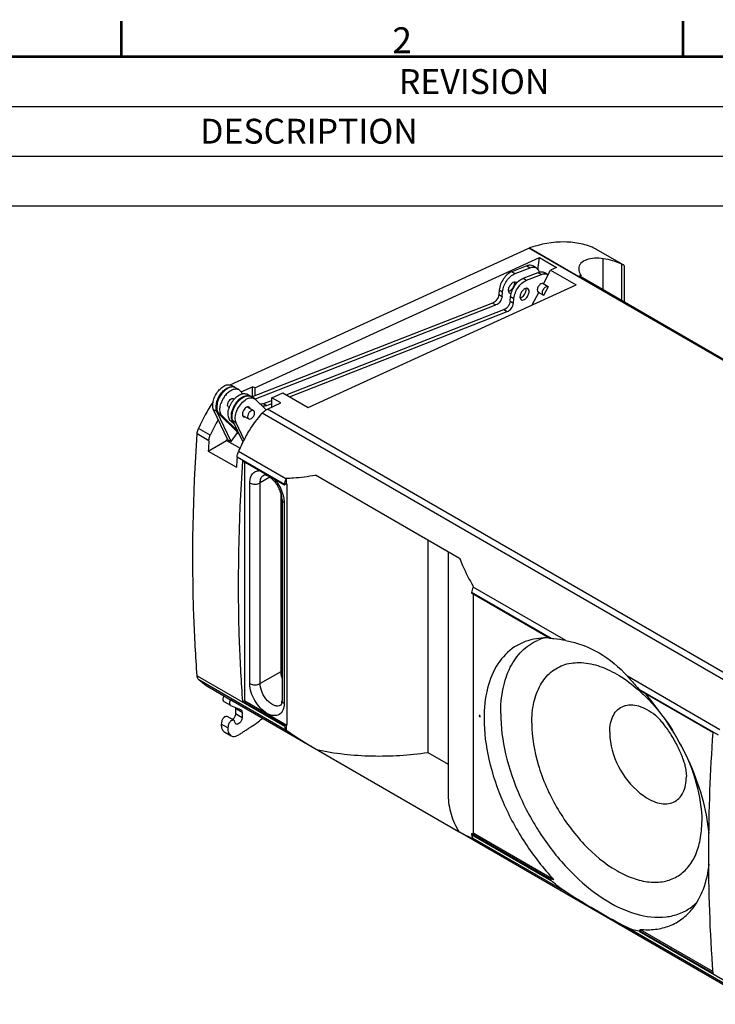
# Model space of a CAD drawing. Units: millimetres. Extents: x 40 to 2984, y 43 to 1920.
# Drawn here: x 2171 to 2620, y 1285 to 1920 of the extents above; entities that cross this region are included whole.
import ezdxf

# ---------------------------------------------------------------- set-up
doc = ezdxf.new("R2010")
doc.units = ezdxf.units.MM
doc.header["$LTSCALE"] = 166.243
doc.layers.get('0').update_dxf_attribs({"linetype": 'CONTINUOUS'})
doc.layers.add('6_ALL_SURFS', color=7, linetype='CONTINUOUS')
doc.layers.add('7_ALL_ROUNDS', color=7, linetype='CONTINUOUS')
doc.styles.add('TEXTSTYLE_2', font='gothic.ttf')

msp = doc.modelspace()

# ---------------------------------------------------------------- linework, layer by layer
at = {"color": 2, "linetype": 'CONTINUOUS'}
for p, q in [((1967.32, 1896.21), (2960.72, 1896.21)), ((1967.32, 1864.21), (2960.72, 1864.21)), ((1967.32, 1832.2), (2960.72, 1832.2)), ((1967.32, 1800.2), (2960.72, 1800.2))]:
    msp.add_line(p, q, dxfattribs=at)
at = {"color": 7, "linetype": 'CONTINUOUS'}
for p, q in [((2830.33, 1582.4), (2532.35, 1754.48)), ((2341.69, 1620.1), (2314.85, 1635.6)), ((2316.04, 1481.01), (2316.04, 1634.91)), ((2454.69, 1572.78), (2361.67, 1626.5)), ((2342.84, 1620.96), (2341.69, 1620.1)), ((2342.84, 1624.55), (2342.84, 1620.96)), ((2343.14, 1620.87), (2343.14, 1465.37)), ((2339.31, 1615.13), (2339.31, 1499.82)), ((2434.2, 1584.61), (2434.2, 1447.86)), ((2447.33, 1577.03), (2447.33, 1419.95)), ((2512.86, 1521.25), (2462.4, 1550.38)), ((2463.34, 1549.84), (2463.34, 1395.95)), ((2302.59, 1484.11), (2291.29, 1490.64)), ((2570.28, 1488.61), (2570.41, 1488.47)), ((2617.92, 1460.57), (2571.25, 1487.52)), ((2454.44, 1396.43), (2308.61, 1480.64)), ((2314.85, 1480.56), (2316.04, 1481.01)), ((2341.69, 1465.06), (2314.85, 1480.56)), ((2316.04, 1481.01), (2343.14, 1465.37)), ((2341.69, 1465.06), (2342.84, 1465.48)), ((2342.84, 1465.48), (2342.84, 1461.91)), ((2551.45, 1460.85), (2551.63, 1457.32)), ((2434.2, 1447.86), (2447.33, 1440.28)), ((2600.44, 1438.07), (2600.91, 1432.29)), ((2454.94, 1396.13), (2454.44, 1396.43)), ((2634.22, 1292.6), (2454.94, 1396.13)), ((2462.4, 1395.35), (2463.51, 1395.79)), ((2512.86, 1366.21), (2462.4, 1395.35)), ((2463.34, 1395.95), (2515.47, 1365.84)), ((2463.51, 1392.22), (2463.4, 1392.26)), ((2463.51, 1392.22), (2463.41, 1392.26)), ((2571.02, 1333.76), (2617.86, 1306.72)), ((2617.92, 1305.54), (2571.25, 1332.49))]:
    msp.add_line(p, q, dxfattribs=at)
at = {"color": 9, "linetype": 'CONTINUOUS'}
for p, q in [((2341.72, 1620.53), (2311.13, 1638.2)), ((2342.65, 1624.11), (2312.04, 1641.78)), ((2513.76, 1521.18), (2462.43, 1550.82)), ((2523.09, 1519.9), (2463.33, 1554.42)), ((2285.39, 1497.19), (2341.72, 1464.66)), ((2342.75, 1462), (2286.41, 1494.54)), ((2622.6, 1462.43), (2562.9, 1496.91)), ((2621.69, 1458.85), (2570.41, 1488.47)), ((2462.43, 1394.95), (2513.74, 1365.32)), ((2523.84, 1357.42), (2463.43, 1392.31)), ((2648.45, 1285.46), (2562.36, 1335.18)), ((2570.42, 1332.59), (2647.43, 1288.11))]:
    msp.add_line(p, q, dxfattribs=at)
at = {"color": 7, "linetype": 'CONTINUOUS', "const_width": 1.75}
for points in [[(2236.46, 1896.98), (2236.46, 1919.2)], [(2598.73, 1896.98), (2598.73, 1919.2)], [(62.86, 1896.28), (2961, 1896.28)]]:
    msp.add_lwpolyline(points, dxfattribs=at)
at = {"color": 7, "linetype": 'CONTINUOUS'}
for centre, radius, start, end in [((2518.71, 1488.76), 34.16, 106.50641, 113.90028), ((2509.35, 1468.53), 52.83, 85.20562, 86.19122), ((2506.45, 1434.03), 87.46, 84.13715, 85.20228), ((2506.02, 1429.93), 91.58, 79.26068, 84.13366), ((2463.08, 1391.41), 144.7, 41.62236, 42.12421), ((3763.51, 1380.9), 1148.36, 176.02142, 179.77965), ((2554.91, 1619.98), 245.41, 247.64854, 248.10784), ((3628.53, 1380.42), 1013.38, 179.72352, 184.23791), ((2481.39, 1130.66), 237.65, 81.75332, 82.3896), ((2634.55, 1486.63), 171.2, 224.69994, 225.11992), ((2583.96, 1375.77), 34.24, 306.13014, 314.03326), ((2543.35, 1328.17), 28.23, 8.79542, 11.42815), ((2576.95, 1382.82), 50.66, 262.6001, 263.54234)]:
    msp.add_arc(centre, radius, start, end, dxfattribs=at)
at = {"color": 9, "linetype": 'CONTINUOUS'}
msp.add_arc((2502.15, 1411.14), 102.6, 47.85268, 48.57004, dxfattribs=at)
at = {"color": 7, "linetype": 'CONTINUOUS'}
for centre, major_axis, ratio, start_param, end_param in [((3169.52, 2004.2), (592.77, 990.81), 0.587288, -4.000519, -4.000071), ((2347.51, 1623.22), (4.15, 6.93), 0.587288, -4.495884, -4.000519), ((2376.3, 1617.96), (28.68, 47.93), 0.587288, -4.504647, -4.495884), ((2403.1, 1697.09), (119.46, 21.08), 0.663534, -2.212085, -2.209199), ((2495.82, 1548.93), (27.21, 48.78), 0.567085, -4.52216, -4.513397), ((3261.75, 1950.94), (562.44, 1008.33), 0.567085, -4.018032, -4.017584), ((2468.03, 1553.62), (3.94, 7.06), 0.567085, -4.513397, -4.018032), ((3169.52, 2004.2), (592.77, 990.81), 0.587288, -3.835392, -3.834954), ((2347.51, 1468.44), (4.15, 6.93), 0.587288, -3.834954, -3.306784), ((2379.11, 1511.17), (31.68, 52.95), 0.587288, -3.306784, -3.303352), ((2403.1, 1509.58), (120.07, -15.15), 0.474228, -2.035756, -2.03287), ((3261.75, 1950.94), (562.44, 1008.33), 0.567085, -3.852905, -3.852467), ((2468.03, 1398.84), (3.94, 7.06), 0.567085, -3.852467, -3.324297), ((2567.61, 1414.57), (120.07, -15.15), 0.474228, -2.559999, -2.557113), ((2498.54, 1442.2), (30.06, 53.89), 0.567085, -3.324297, -3.320865)]:
    msp.add_ellipse(centre, major_axis=major_axis, ratio=ratio, start_param=start_param, end_param=end_param, dxfattribs=at)
for points, knots in [([(2314.85, 1480.56), (2313.92, 1493.05), (2311.09, 1544.69), (2312.17, 1596.51), (2314.85, 1635.6)], [0, 0, 0, 0, 0.242311, 1, 1, 1, 1]), ([(2342.84, 1624.55), (2344.37, 1624.6), (2350.67, 1624.95), (2356.94, 1625.78), (2361.67, 1626.5)], [0, 0, 0, 0, 0.24245, 1, 1, 1, 1]), ([(2454.69, 1572.78), (2455.29, 1571.24), (2457.84, 1565.08), (2460.89, 1559.13), (2463.51, 1554.86)], [0, 0, 0, 0, 0.247886, 1, 1, 1, 1]), ([(2504.22, 1521.11), (2499.27, 1520.34), (2489.42, 1516.74), (2478.18, 1504.97), (2471.62, 1488.55), (2470.4, 1476.2), (2470.4, 1469.62)], [0, 0, 0, 0, 0.224036, 0.451457, 0.706127, 1, 1, 1, 1]), ([(2481.15, 1472.9), (2481.15, 1478.31), (2482.02, 1488.55), (2486.52, 1502.49), (2494.12, 1513.49), (2501.17, 1518.36), (2504.87, 1520)], [0, 0, 0, 0, 0.291603, 0.550091, 0.781616, 1, 1, 1, 1]), ([(2512.62, 1521.55), (2511.91, 1521.58), (2509.1, 1521.64), (2506.29, 1521.43), (2504.22, 1521.11)], [0, 0, 0, 0, 0.256009, 1, 1, 1, 1]), ([(2523.09, 1519.9), (2530.6, 1518.48), (2545.54, 1513.03), (2557.6, 1502.77), (2562.9, 1496.91)], [0, 0, 0, 0, 0.491769, 1, 1, 1, 1]), ([(2339.31, 1499.82), (2339.31, 1499.49), (2339.38, 1498.07), (2339.69, 1496.68), (2340.03, 1495.65)], [0, 0, 0, 0, 0.234007, 1, 1, 1, 1]), ([(2562.9, 1496.91), (2563.5, 1496.25), (2565.97, 1493.49), (2568.4, 1490.69), (2570.28, 1488.61)], [0, 0, 0, 0, 0.241629, 1, 1, 1, 1]), ([(2615.58, 1395.74), (2614.82, 1403.61), (2611.56, 1419.8), (2599.68, 1451.35), (2585.4, 1473.36), (2573.87, 1486.18)], [0, 0, 0, 0, 0.235243, 0.487469, 1, 1, 1, 1]), ([(2481.15, 1472.9), (2481.15, 1464.17), (2483.66, 1445.79), (2492.97, 1418.89), (2507.28, 1393.12), (2525.36, 1370.7), (2545.72, 1353.51), (2566.74, 1342.94), (2584.42, 1340.64), (2596.6, 1343.57), (2601.81, 1346.41), (2604.14, 1348.12)], [0, 0, 0, 0, 0.129992, 0.273175, 0.42168, 0.566605, 0.699731, 0.815378, 0.912844, 0.956992, 1, 1, 1, 1]), ([(2551.45, 1460.85), (2551.45, 1462.83), (2551.78, 1466.57), (2553.5, 1471.63), (2556.41, 1475.55), (2560.43, 1477.99), (2565.21, 1478.76), (2570.42, 1477.9), (2575.82, 1475.55), (2579.24, 1473.2), (2580.94, 1471.83)], [0, 0, 0, 0, 0.139699, 0.262926, 0.373077, 0.477779, 0.586813, 0.708202, 0.845893, 1, 1, 1, 1]), ([(2470.4, 1469.62), (2470.4, 1460.81), (2472.87, 1442.27), (2482.09, 1415.05), (2496.28, 1388.84), (2508.67, 1373.02), (2515.47, 1365.84)], [0, 0, 0, 0, 0.22906, 0.481132, 0.743094, 1, 1, 1, 1]), ([(2600.44, 1438.07), (2600.49, 1437.76), (2600.13, 1439.63), (2599.84, 1440.44), (2599.12, 1442.88), (2598.12, 1445.5), (2596.72, 1448.84), (2594.97, 1452.46), (2592.91, 1456.24), (2590.67, 1459.91), (2588.4, 1463.24), (2586.22, 1466.12), (2584.44, 1468.29), (2582.7, 1470.13), (2582.13, 1470.79), (2580.7, 1472.03), (2580.94, 1471.84)], [0, 0, 0, 0, 0.023928, 0.061465, 0.117827, 0.19285, 0.28457, 0.388949, 0.500159, 0.611354, 0.71569, 0.807348, 0.882299, 0.938584, 0.976112, 1, 1, 1, 1]), ([(2361, 1450.38), (2359.44, 1451.28), (2353.28, 1454.95), (2347.28, 1458.89), (2342.84, 1461.91)], [0, 0, 0, 0, 0.2513, 1, 1, 1, 1]), ([(2551.63, 1457.32), (2552.36, 1450), (2557.01, 1435.52), (2567.22, 1424.25), (2573.19, 1419.96)], [0, 0, 0, 0, 0.500078, 1, 1, 1, 1]), ([(2362.36, 1449.6), (2374.09, 1447.17), (2398.13, 1444.52), (2422.27, 1446.02), (2434.2, 1447.86)], [0, 0, 0, 0, 0.497877, 1, 1, 1, 1]), ([(2573.19, 1419.96), (2574.84, 1418.78), (2578.13, 1416.77), (2583.28, 1414.9), (2588.19, 1414.43), (2592.65, 1415.47), (2596.35, 1418.02), (2599.02, 1421.89), (2600.6, 1426.79), (2600.91, 1430.39), (2600.91, 1432.29)], [0, 0, 0, 0, 0.150968, 0.28571, 0.405191, 0.51398, 0.620116, 0.732637, 0.858304, 1, 1, 1, 1]), ([(2447.33, 1419.96), (2447.33, 1415.93), (2448.61, 1407.62), (2452.19, 1400.04), (2454.44, 1396.43)], [0, 0, 0, 0, 0.486418, 1, 1, 1, 1]), ([(2461.58, 1393), (2460.96, 1393.26), (2458.7, 1394.21), (2456.48, 1395.25), (2454.94, 1396.13)], [0, 0, 0, 0, 0.273709, 1, 1, 1, 1]), ([(2604.78, 1347), (2607.82, 1350.79), (2612.81, 1360.11), (2614.98, 1370.35), (2615.58, 1375.83)], [0, 0, 0, 0, 0.468884, 1, 1, 1, 1]), ([(2523.84, 1357.42), (2522.95, 1358), (2519.4, 1360.37), (2516.02, 1363.05), (2513.74, 1365.32)], [0, 0, 0, 0, 0.248402, 1, 1, 1, 1]), ([(2562.36, 1335.18), (2556.32, 1338.11), (2543.4, 1345.41), (2530.67, 1353.02), (2523.84, 1357.42)], [0, 0, 0, 0, 0.452329, 1, 1, 1, 1]), ([(2571.02, 1333.76), (2574.33, 1333.43), (2580.85, 1333.41), (2590.17, 1335.68), (2598.38, 1340.22), (2602.83, 1344.58), (2604.78, 1347)], [0, 0, 0, 0, 0.26407, 0.51197, 0.753552, 1, 1, 1, 1])]:
    msp.add_open_spline(points, degree=3, knots=knots, dxfattribs=at)
at = {"color": 9, "linetype": 'CONTINUOUS'}
for points, knots in [([(2501.19, 1466.61), (2501.19, 1471.14), (2501.97, 1479.7), (2506.05, 1491.23), (2513.01, 1500), (2522.56, 1505.17), (2533.8, 1506.28), (2545.91, 1503.57), (2558.36, 1497.4), (2566.18, 1491.47), (2570.04, 1488.06)], [0, 0, 0, 0, 0.137917, 0.258971, 0.367093, 0.470681, 0.580111, 0.703267, 0.843453, 1, 1, 1, 1]), ([(2571, 1487.21), (2572.97, 1485.42), (2580.87, 1477.7), (2587.65, 1468.86), (2592.12, 1461.78)], [0, 0, 0, 0, 0.241409, 1, 1, 1, 1]), ([(2501.19, 1466.61), (2501.19, 1457.62), (2504.56, 1438.66), (2516.31, 1412.02), (2533.52, 1388.52), (2551.28, 1373.54), (2566.2, 1366.43), (2576.61, 1363.92), (2586.38, 1364.16), (2595.07, 1367.31), (2602.15, 1373.26), (2607.25, 1381.6), (2610.28, 1391.86), (2610.87, 1399.34), (2610.87, 1403.27)], [0, 0, 0, 0, 0.138241, 0.29139, 0.444546, 0.582808, 0.643268, 0.697353, 0.745997, 0.791423, 0.836845, 0.885481, 0.939552, 1, 1, 1, 1]), ([(2597.08, 1453.22), (2601.37, 1445.15), (2608.02, 1428.93), (2610.87, 1411.52), (2610.87, 1403.27)], [0, 0, 0, 0, 0.525406, 1, 1, 1, 1])]:
    msp.add_open_spline(points, degree=3, knots=knots, dxfattribs=at)
at = {"color": 7, "linetype": 'CONTINUOUS'}
for points in [[(2467.33, 1471.69), (2467.25, 1471.65), (2467.22, 1471.54), (2467.22, 1471.46)], [(2467.22, 1471.46), (2467.22, 1471.17), (2467.57, 1470.68), (2467.83, 1470.82)], [(2467.93, 1471.05), (2467.93, 1471.34), (2467.58, 1471.83), (2467.33, 1471.69)], [(2467.83, 1470.82), (2467.9, 1470.86), (2467.93, 1470.97), (2467.93, 1471.05)], [(2570.42, 1332.59), (2567.62, 1332.95), (2564.9, 1333.94), (2562.36, 1335.18)]]:
    msp.add_open_spline(points, degree=3, dxfattribs=at)
at = {"layer": '6_ALL_SURFS', "color": 7, "linetype": 'CONTINUOUS'}
for p, q in [((2306.64, 1684.71), (2499.26, 1772.82)), ((2499.68, 1772.96), (2531.5, 1754.59)), ((2542.37, 1772.36), (2559.24, 1762.62)), ((2542.76, 1772.15), (2542.37, 1772.36)), ((2322.49, 1682.75), (2506.21, 1766.78)), ((2505.18, 1758.93), (2506.21, 1766.78)), ((2506.21, 1766.78), (2517.24, 1760.41)), ((2498.03, 1761.43), (2488.38, 1757.66)), ((2490.5, 1756.43), (2500.15, 1760.2)), ((2504.03, 1760.15), (2501.91, 1761.37)), ((2508.66, 1749.93), (2513.31, 1758.61)), ((2517.24, 1760.41), (2513.31, 1758.61)), ((2513.31, 1758.61), (2529.79, 1749.1)), ((2559.7, 1762.31), (2559.3, 1762.49)), ((2560.05, 1762.15), (2559.7, 1762.31)), ((2560.33, 1762), (2560.05, 1762.15)), ((2560.9, 1761.41), (2560.9, 1738)), ((2495.73, 1753.41), (2505.38, 1757.18)), ((2497.86, 1752.19), (2507.5, 1755.95)), ((2511.38, 1755.9), (2509.26, 1757.13)), ((2511.39, 1755.9), (2511.73, 1755.67)), ((2532.97, 1754.13), (2532.97, 1755.07)), ((2357.02, 1670.07), (2529.79, 1749.1)), ((2480.2, 1745.86), (2479.9, 1742.87)), ((2508.59, 1749.96), (2511.85, 1748.08)), ((2508.92, 1742.48), (2511.91, 1748.05)), ((2511.85, 1748.08), (2511.91, 1748.05)), ((2482.02, 1741.65), (2482.33, 1744.63)), ((2487.26, 1738.62), (2487.56, 1741.61)), ((2489.38, 1737.4), (2489.68, 1740.39)), ((2505.67, 1744.36), (2501.2, 1736.02)), ((2505.42, 1744.46), (2508.67, 1742.59)), ((2508.92, 1742.48), (2508.68, 1742.58)), ((2475.92, 1737.46), (2320.9, 1676.93)), ((2323.02, 1675.7), (2478.04, 1736.23)), ((2342.71, 1678.33), (2483.27, 1733.21)), ((2475.92, 1737.46), (2478.04, 1736.23)), ((2483.27, 1733.21), (2485.39, 1731.99)), ((2344.84, 1677.1), (2485.39, 1731.99)), ((2309.66, 1683.14), (2307.54, 1684.37)), ((2312.2, 1681.67), (2310.08, 1682.9)), ((2313.76, 1680.14), (2321.15, 1683.52)), ((2321.15, 1677.03), (2321.15, 1683.52)), ((2322.49, 1682.75), (2321.15, 1683.52)), ((2322.49, 1682.75), (2322.49, 1677.55)), ((2308.48, 1675.9), (2309.29, 1675.43)), ((2312.21, 1681.67), (2313.11, 1680.91)), ((2313.11, 1680.91), (2314.76, 1678.97)), ((2319.56, 1677.42), (2317.44, 1678.65)), ((2322.1, 1675.95), (2319.98, 1677.18)), ((2322.11, 1675.95), (2322.73, 1675.49)), ((2322.73, 1675.49), (2330, 1668.68)), ((2333.53, 1676.38), (2340.54, 1679.58)), ((2333.53, 1670.38), (2333.53, 1676.38)), ((2339.32, 1673.03), (2333.53, 1676.38)), ((2340.54, 1679.58), (2357.02, 1670.07)), ((2305.63, 1670.21), (2306.09, 1669.95)), ((2317.89, 1670.47), (2321.78, 1668.22)), ((2328.25, 1672.68), (2333.53, 1674.74)), ((2330.37, 1671.46), (2333.53, 1672.69)), ((2330.76, 1669.11), (2339.32, 1673.03)), ((2305.17, 1649.36), (2296, 1668.68)), ((2307.29, 1648.13), (2298.12, 1667.45)), ((2299.36, 1666.04), (2311.03, 1654.58)), ((2311.56, 1654.91), (2301.48, 1664.81)), ((2314.71, 1664.97), (2318.61, 1662.72)), ((2309.68, 1658.88), (2306.71, 1661.79)), ((2314.96, 1647.76), (2308.44, 1661.49)), ((2315.74, 1649.36), (2310.57, 1660.26)), ((2307.29, 1648.13), (2311.3, 1653.79)), ((2311.03, 1654.58), (2311.98, 1654.03)), ((2311.3, 1653.79), (2311.96, 1654.05)), ((2311.3, 1653.79), (2312.4, 1653.16)), ((2292.52, 1642.07), (2304.34, 1648.9)), ((2304.34, 1648.9), (2304.97, 1649.78)), ((2304.34, 1648.9), (2313.06, 1643.86)), ((2305.17, 1649.36), (2307.29, 1648.13)), ((2292.52, 1642.07), (2310.69, 1631.58)), ((2291.29, 1490.64), (2286.41, 1494.54)), ((2302.56, 1480.61), (2306.81, 1478.16)), ((2302.64, 1484.2), (2306.88, 1481.75)), ((2308.61, 1480.64), (2306.88, 1481.75)), ((2306.81, 1478.16), (2306.91, 1478.11)), ((2306.91, 1478.11), (2313.31, 1475.37)), ((2310.08, 1476.07), (2310.08, 1472.65)), ((2314.33, 1473.62), (2310.08, 1476.07)), ((2313.31, 1475.37), (2313.46, 1475.3)), ((2314.33, 1473.62), (2314.33, 1470.2)), ((2305.2, 1463.61), (2300.95, 1466.06)), ((2309.02, 1468.51), (2304.78, 1470.96)), ((2310.42, 1466.09), (2310.05, 1466.44)), ((2303.17, 1460.88), (2307.42, 1458.43))]:
    msp.add_line(p, q, dxfattribs=at)
at = {"layer": '6_ALL_SURFS', "color": 9, "linetype": 'CONTINUOUS'}
for p, q in [((2861.3, 1563.74), (2499.26, 1772.82)), ((2547.28, 1745.86), (2547.28, 1766)), ((2498.03, 1761.43), (2500.15, 1760.2)), ((2559.3, 1738.92), (2559.3, 1762.49)), ((2488.38, 1757.66), (2490.5, 1756.43)), ((2495.73, 1753.41), (2497.86, 1752.19)), ((2505.38, 1757.18), (2507.5, 1755.95)), ((2480.2, 1745.86), (2482.33, 1744.63)), ((2479.9, 1742.87), (2482.02, 1741.65)), ((2487.56, 1741.61), (2489.68, 1740.39)), ((2487.26, 1738.62), (2489.38, 1737.4)), ((2320.9, 1676.93), (2323.02, 1675.7)), ((2328.25, 1672.68), (2330.37, 1671.46)), ((2635.74, 1492.98), (2330.76, 1669.11)), ((2298.12, 1667.45), (2296, 1668.68)), ((2299.36, 1666.04), (2301.48, 1664.81)), ((2631.87, 1490.53), (2327.33, 1666.4)), ((2293.87, 1652.28), (2286.3, 1656.65)), ((2306.71, 1661.79), (2308.84, 1660.57)), ((2310.57, 1660.26), (2308.44, 1661.49)), ((2292.96, 1648.69), (2285.39, 1653.06)), ((2314.33, 1470.2), (2310.08, 1472.65))]:
    msp.add_line(p, q, dxfattribs=at)
at = {"layer": '6_ALL_SURFS', "color": 7, "linetype": 'CONTINUOUS'}
for centre, radius, start, end in [((2541.04, 1722.29), 44.15, 65.56911, 81.86867), ((2558.88, 1673.06), 86, 108.05029, 108.56812), ((2558.5, 1674.22), 84.78, 107.52803, 108.0503), ((2308.4, 1679.99), 3.36, 59.85251, 68.65873), ((2307.97, 1680.23), 3.37, 56.60462, 59.85627), ((2317.13, 1667.24), 17.27, 144.18114, 153.02331), ((2316.34, 1667.81), 16.31, 138.98776, 144.18559), ((2317.87, 1674.51), 3.37, 56.22951, 68.6569), ((2318.26, 1674.17), 3.47, 64.68476, 75.23937), ((2318.29, 1674.26), 3.38, 59.86004, 64.63176), ((2317.49, 1685.66), 9.37, 289.03418, 291.33988), ((2319.58, 1684.5), 9.44, 289.2007, 291.3389), ((2374.5, 1619), 95.9, 145.30972, 156.88433), ((2315.4, 1667.93), 15.42, 160.97018, 162.15901), ((2315.86, 1667.77), 15.9, 159.14841, 160.96746), ((2316.36, 1667.59), 16.43, 157.11208, 159.14848), ((2316.85, 1667.38), 16.96, 153.00445, 157.10679), ((2381.66, 1614.82), 95.44, 150.08717, 156.89318), ((2399.75, 1604.36), 95.36, 150.48686, 156.89486), ((3509.88, 1564.71), 1219.81, 176.05231, 176.36398), ((3528.05, 1554.22), 1219.81, 176.05231, 176.36398), ((2305.73, 1472.11), 4, 307.83873, 311.35683), ((1906.92, 1985.04), 665.12, 308.8042, 309.21962)]:
    msp.add_arc(centre, radius, start, end, dxfattribs=at)
for points, knots in [([(2542.37, 1772.36), (2539.35, 1773.8), (2532.82, 1776.03), (2518.28, 1777.62), (2506.99, 1775.42), (2499.68, 1772.96)], [0, 0, 0, 0, 0.229715, 0.469642, 1, 1, 1, 1]), ([(2547.28, 1766), (2545.39, 1766.27), (2541.77, 1766.5), (2536.75, 1765.74), (2533.27, 1763.86), (2531.74, 1761.51), (2531.51, 1760.19), (2531.51, 1759.53)], [0, 0, 0, 0, 0.300641, 0.568522, 0.794278, 0.896326, 1, 1, 1, 1]), ([(2501.91, 1761.37), (2501.38, 1761.68), (2500.02, 1762), (2498.69, 1761.68), (2498.03, 1761.43)], [0, 0, 0, 0, 0.463205, 1, 1, 1, 1]), ([(2500.15, 1760.2), (2500.81, 1760.46), (2502.14, 1760.78), (2503.5, 1760.45), (2504.03, 1760.15)], [0, 0, 0, 0, 0.536878, 1, 1, 1, 1]), ([(2504.03, 1760.15), (2504.22, 1760.04), (2504.96, 1759.51), (2505.46, 1758.7), (2505.7, 1758.05)], [0, 0, 0, 0, 0.238369, 1, 1, 1, 1]), ([(2531.51, 1759.53), (2531.51, 1759.18), (2531.65, 1757.6), (2532.33, 1756.11), (2532.97, 1755.07)], [0, 0, 0, 0, 0.22485, 1, 1, 1, 1]), ([(2560.9, 1761.41), (2560.9, 1761.46), (2560.8, 1761.73), (2560.53, 1761.89), (2560.33, 1762)], [0, 0, 0, 0, 0.164035, 1, 1, 1, 1]), ([(2488.38, 1757.66), (2486.17, 1756.8), (2482.45, 1753.11), (2480.46, 1748.41), (2480.2, 1745.86)], [0, 0, 0, 0, 0.481074, 1, 1, 1, 1]), ([(2482.33, 1744.63), (2482.58, 1747.18), (2484.57, 1751.88), (2488.29, 1755.57), (2490.5, 1756.43)], [0, 0, 0, 0, 0.518929, 1, 1, 1, 1]), ([(2487.56, 1741.61), (2487.82, 1744.16), (2489.8, 1748.86), (2493.52, 1752.55), (2495.73, 1753.41)], [0, 0, 0, 0, 0.518929, 1, 1, 1, 1]), ([(2489.68, 1740.39), (2489.94, 1742.93), (2491.92, 1747.64), (2495.65, 1751.32), (2497.86, 1752.19)], [0, 0, 0, 0, 0.518926, 1, 1, 1, 1]), ([(2505.38, 1757.18), (2506.04, 1757.44), (2507.37, 1757.76), (2508.73, 1757.43), (2509.26, 1757.12)], [0, 0, 0, 0, 0.536878, 1, 1, 1, 1]), ([(2507.5, 1755.95), (2508.17, 1756.21), (2509.49, 1756.53), (2510.85, 1756.21), (2511.39, 1755.9)], [0, 0, 0, 0, 0.5368, 1, 1, 1, 1]), ([(2486.22, 1745.67), (2486.22, 1746.42), (2486.63, 1747.97), (2487.88, 1749.86), (2489.46, 1751.16), (2490.82, 1751.25), (2491.26, 1750.99)], [0, 0, 0, 0, 0.271499, 0.564699, 0.816377, 1, 1, 1, 1]), ([(2487.09, 1743.76), (2486.95, 1743.84), (2486.39, 1744.32), (2486.22, 1745.11), (2486.22, 1745.67)], [0, 0, 0, 0, 0.220899, 1, 1, 1, 1]), ([(2490, 1750.31), (2490, 1749.3), (2489.31, 1747.3), (2487.93, 1745.7), (2487.05, 1745.2)], [0, 0, 0, 0, 0.499974, 1, 1, 1, 1]), ([(2498.62, 1746.75), (2498.18, 1747), (2496.82, 1746.92), (2495.23, 1745.62), (2493.98, 1743.72), (2493.58, 1742.17), (2493.58, 1741.43)], [0, 0, 0, 0, 0.183596, 0.435233, 0.728444, 1, 1, 1, 1]), ([(2497.36, 1746.06), (2497.36, 1745.17), (2496.8, 1743.36), (2495.65, 1741.87), (2494.92, 1741.3)], [0, 0, 0, 0, 0.489841, 1, 1, 1, 1]), ([(2499.48, 1744.84), (2499.48, 1745.05), (2499.43, 1745.75), (2499.05, 1746.49), (2498.62, 1746.75)], [0, 0, 0, 0, 0.294961, 1, 1, 1, 1]), ([(2508.6, 1749.96), (2508.14, 1750.23), (2506.61, 1749.85), (2505.33, 1748.18), (2504.52, 1746.24), (2504.96, 1744.73), (2505.42, 1744.46)], [0, 0, 0, 0, 0.204342, 0.500145, 0.79582, 1, 1, 1, 1]), ([(2508.68, 1742.58), (2508.22, 1742.85), (2507.78, 1744.36), (2508.59, 1746.3), (2509.86, 1747.97), (2511.39, 1748.35), (2511.85, 1748.08)], [0, 0, 0, 0, 0.20418, 0.499855, 0.795658, 1, 1, 1, 1]), ([(2479.9, 1742.87), (2479.78, 1741.66), (2478.82, 1739.46), (2476.98, 1737.75), (2475.92, 1737.46)], [0, 0, 0, 0, 0.526889, 1, 1, 1, 1]), ([(2482.02, 1741.65), (2481.9, 1740.43), (2480.94, 1738.23), (2479.1, 1736.52), (2478.04, 1736.23)], [0, 0, 0, 0, 0.526885, 1, 1, 1, 1]), ([(2493.58, 1741.43), (2493.58, 1741.22), (2493.62, 1740.51), (2494, 1739.77), (2494.44, 1739.52)], [0, 0, 0, 0, 0.294961, 1, 1, 1, 1]), ([(2494.92, 1741.3), (2494.82, 1741.22), (2494.45, 1740.95), (2494.03, 1740.74), (2493.71, 1740.65)], [0, 0, 0, 0, 0.269953, 1, 1, 1, 1]), ([(2494.44, 1739.52), (2494.88, 1739.27), (2496.24, 1739.35), (2497.82, 1740.65), (2499.07, 1742.54), (2499.48, 1744.09), (2499.48, 1744.84)], [0, 0, 0, 0, 0.183596, 0.435233, 0.728444, 1, 1, 1, 1]), ([(2487.26, 1738.62), (2487.13, 1737.41), (2486.17, 1735.21), (2484.33, 1733.5), (2483.27, 1733.21)], [0, 0, 0, 0, 0.526885, 1, 1, 1, 1]), ([(2485.39, 1731.99), (2486.45, 1732.28), (2488.29, 1733.98), (2489.25, 1736.18), (2489.38, 1737.4)], [0, 0, 0, 0, 0.473111, 1, 1, 1, 1]), ([(2296, 1668.68), (2295.23, 1670.3), (2295.36, 1673.47), (2296.7, 1677.27), (2298.42, 1680.19), (2300.59, 1682.61), (2302.98, 1684.28), (2305.4, 1685.02), (2306.95, 1684.71), (2307.54, 1684.36)], [0, 0, 0, 0, 0.235277, 0.380877, 0.531773, 0.676206, 0.804056, 0.91034, 1, 1, 1, 1]), ([(2298.12, 1667.45), (2297.4, 1668.97), (2297.47, 1673.05), (2299.47, 1677.52), (2302.09, 1680.77), (2304.75, 1682.98), (2307.39, 1683.86), (2308.82, 1683.49)], [0, 0, 0, 0, 0.230184, 0.519679, 0.664938, 0.797099, 1, 1, 1, 1]), ([(2309.62, 1683.12), (2308.79, 1683.44), (2306.93, 1683.39), (2304.5, 1682.18), (2301.51, 1679.63), (2299.81, 1676.95), (2299.01, 1674.99)], [0, 0, 0, 0, 0.186191, 0.358851, 0.559622, 1, 1, 1, 1]), ([(2304.04, 1678.51), (2304.67, 1679.23), (2305.98, 1680.49), (2308.16, 1681.79), (2310.32, 1682.3), (2311.68, 1681.98), (2312.21, 1681.67)], [0, 0, 0, 0, 0.307115, 0.576959, 0.803936, 1, 1, 1, 1]), ([(2304.98, 1671.71), (2304.98, 1672.23), (2305.26, 1673.32), (2306.21, 1674.97), (2307.63, 1676.07), (2308.49, 1675.92)], [0, 0, 0, 0, 0.264958, 0.554381, 1, 1, 1, 1]), ([(2306.71, 1661.79), (2305.48, 1663), (2305.04, 1666.34), (2306.05, 1670.27), (2307.66, 1673.55), (2309.88, 1676.34), (2312.43, 1678.34), (2315.06, 1679.32), (2316.8, 1679.02), (2317.44, 1678.65)], [0, 0, 0, 0, 0.21426, 0.356873, 0.510553, 0.661412, 0.796391, 0.907883, 1, 1, 1, 1]), ([(2307.87, 1662.1), (2307.58, 1662.85), (2307.32, 1664.63), (2307.77, 1667.97), (2309.08, 1671.11), (2310.91, 1673.76), (2313.46, 1676.57), (2316.96, 1678.48), (2319.1, 1677.65)], [0, 0, 0, 0, 0.111187, 0.242328, 0.462542, 0.574836, 0.682513, 1, 1, 1, 1]), ([(2308.44, 1661.49), (2307.73, 1663), (2307.8, 1667.09), (2309.79, 1671.56), (2312.41, 1674.8), (2315.08, 1677.02), (2317.71, 1677.9), (2319.14, 1677.52)], [0, 0, 0, 0, 0.230184, 0.519679, 0.664938, 0.797099, 1, 1, 1, 1]), ([(2311.03, 1668.03), (2311.59, 1669.42), (2313.04, 1671.99), (2315.92, 1674.92), (2319.07, 1676.6), (2321.32, 1676.41), (2322.11, 1675.95)], [0, 0, 0, 0, 0.30171, 0.584526, 0.817312, 1, 1, 1, 1]), ([(2299.01, 1674.99), (2298.66, 1674.12), (2297.75, 1671.29), (2297.85, 1667.52), (2299.36, 1666.04)], [0, 0, 0, 0, 0.307566, 1, 1, 1, 1]), ([(2301.48, 1664.81), (2301.09, 1665.2), (2300.25, 1666.55), (2299.93, 1669.35), (2300.36, 1671.52), (2300.73, 1672.66)], [0, 0, 0, 0, 0.201275, 0.5625, 1, 1, 1, 1]), ([(2305.65, 1670.24), (2305.54, 1670.31), (2305.11, 1670.67), (2304.98, 1671.28), (2304.98, 1671.71)], [0, 0, 0, 0, 0.220899, 1, 1, 1, 1]), ([(2317.9, 1670.5), (2316.96, 1670.33), (2315.34, 1668.81), (2314.55, 1666.86), (2314.55, 1665.8)], [0, 0, 0, 0, 0.47433, 1, 1, 1, 1]), ([(2328.25, 1672.68), (2328.08, 1672.62), (2327.44, 1672.38), (2326.76, 1672.23), (2326.26, 1672.17)], [0, 0, 0, 0, 0.26187, 1, 1, 1, 1]), ([(2327.33, 1666.4), (2327.59, 1666.7), (2328.59, 1667.76), (2329.79, 1668.67), (2330.76, 1669.11)], [0, 0, 0, 0, 0.270551, 1, 1, 1, 1]), ([(2330.37, 1671.46), (2330.13, 1671.36), (2329.22, 1671.05), (2328.26, 1670.89), (2327.55, 1670.9)], [0, 0, 0, 0, 0.267183, 1, 1, 1, 1]), ([(2310.57, 1660.26), (2310.06, 1661.33), (2309.78, 1664.09), (2310.48, 1666.67), (2311.03, 1668.03)], [0, 0, 0, 0, 0.44593, 1, 1, 1, 1]), ([(2316.77, 1651.34), (2317.53, 1652.69), (2320.68, 1657.96), (2324.33, 1662.93), (2327.33, 1666.4)], [0, 0, 0, 0, 0.252717, 1, 1, 1, 1]), ([(2321.78, 1668.22), (2321.04, 1668.65), (2319.28, 1667.6), (2318.29, 1665.93), (2317.95, 1664.74), (2317.95, 1664.17)], [0, 0, 0, 0, 0.422628, 0.722383, 1, 1, 1, 1]), ([(2317.95, 1664.17), (2317.95, 1664.01), (2317.99, 1663.47), (2318.28, 1662.91), (2318.61, 1662.72)], [0, 0, 0, 0, 0.294961, 1, 1, 1, 1]), ([(2318.61, 1662.72), (2319.36, 1662.29), (2321.11, 1663.34), (2322.1, 1665.01), (2322.44, 1666.2), (2322.44, 1666.76)], [0, 0, 0, 0, 0.422628, 0.722383, 1, 1, 1, 1]), ([(2322.44, 1666.76), (2322.44, 1666.93), (2322.4, 1667.46), (2322.12, 1668.03), (2321.78, 1668.22)], [0, 0, 0, 0, 0.294961, 1, 1, 1, 1]), ([(2285.39, 1653.06), (2285.41, 1653.35), (2285.56, 1654.58), (2285.93, 1655.78), (2286.3, 1656.65)], [0, 0, 0, 0, 0.235364, 1, 1, 1, 1]), ([(2308.84, 1660.57), (2308.52, 1660.88), (2308.16, 1661.39), (2307.92, 1661.95), (2307.87, 1662.1)], [0, 0, 0, 0, 0.735496, 1, 1, 1, 1]), ([(2285.39, 1497.19), (2284.45, 1509.75), (2281.59, 1561.66), (2282.68, 1613.77), (2285.39, 1653.06)], [0, 0, 0, 0, 0.242273, 1, 1, 1, 1]), ([(2292.96, 1648.69), (2292.98, 1648.98), (2293.13, 1650.21), (2293.5, 1651.41), (2293.87, 1652.28)], [0, 0, 0, 0, 0.235364, 1, 1, 1, 1]), ([(2311.13, 1638.2), (2311.15, 1638.49), (2311.3, 1639.72), (2311.67, 1640.91), (2312.04, 1641.78)], [0, 0, 0, 0, 0.235364, 1, 1, 1, 1]), ([(2286.41, 1494.54), (2286.26, 1494.7), (2285.68, 1495.47), (2285.45, 1496.45), (2285.39, 1497.19)], [0, 0, 0, 0, 0.226013, 1, 1, 1, 1]), ([(2302.64, 1484.2), (2302.43, 1483.86), (2301.9, 1482.82), (2301.83, 1481.04), (2302.57, 1480.61)], [0, 0, 0, 0, 0.320421, 1, 1, 1, 1]), ([(2306.88, 1481.75), (2306.68, 1481.41), (2306.14, 1480.37), (2306.08, 1478.59), (2306.81, 1478.16)], [0, 0, 0, 0, 0.320421, 1, 1, 1, 1]), ([(2310.08, 1472.65), (2310.08, 1472.45), (2309.99, 1471.56), (2309.63, 1470.72), (2309.26, 1470.15)], [0, 0, 0, 0, 0.22834, 1, 1, 1, 1]), ([(2313.46, 1475.3), (2313.58, 1475.22), (2314.1, 1474.81), (2314.29, 1474.12), (2314.33, 1473.62)], [0, 0, 0, 0, 0.225099, 1, 1, 1, 1]), ([(2300.95, 1466.06), (2300.85, 1464.97), (2301.08, 1462.93), (2302.42, 1461.31), (2303.17, 1460.88)], [0, 0, 0, 0, 0.555393, 1, 1, 1, 1]), ([(2304.78, 1470.96), (2304.6, 1471.06), (2304.1, 1470.99), (2303.56, 1470.87), (2303.06, 1470.7), (2302.59, 1470.29), (2302.08, 1469.65), (2301.48, 1468.84), (2301.14, 1467.6), (2301.13, 1466.65), (2300.95, 1466.06)], [0, 0, 0, 0, 0.088395, 0.193553, 0.247574, 0.310018, 0.455861, 0.599301, 0.735296, 1, 1, 1, 1]), ([(2309.02, 1468.51), (2308.84, 1468.61), (2308.34, 1468.54), (2307.8, 1468.42), (2307.3, 1468.25), (2306.84, 1467.84), (2306.32, 1467.2), (2305.72, 1466.39), (2305.38, 1465.15), (2305.37, 1464.2), (2305.2, 1463.61)], [0, 0, 0, 0, 0.088395, 0.193553, 0.247574, 0.310018, 0.455861, 0.599301, 0.735296, 1, 1, 1, 1]), ([(2307.42, 1458.43), (2308.51, 1457.8), (2310.91, 1458.38), (2313.3, 1459.85), (2315.36, 1461.24), (2317.47, 1462.56), (2319.53, 1463.97), (2321.65, 1465.3), (2323.07, 1466.19), (2323.72, 1466.71)], [0, 0, 0, 0, 0.202296, 0.330501, 0.464681, 0.597718, 0.731972, 0.864938, 1, 1, 1, 1]), ([(2310.05, 1466.44), (2309.67, 1466.9), (2309.65, 1467.74), (2309.18, 1468.42), (2309.02, 1468.51)], [0, 0, 0, 0, 0.767483, 1, 1, 1, 1]), ([(2314.33, 1470.2), (2314.33, 1469.62), (2313.98, 1468.41), (2312.97, 1466.71), (2311.17, 1465.64), (2310.42, 1466.09)], [0, 0, 0, 0, 0.277903, 0.577842, 1, 1, 1, 1]), ([(2305.2, 1463.61), (2305.1, 1462.52), (2305.32, 1460.48), (2306.66, 1458.86), (2307.42, 1458.43)], [0, 0, 0, 0, 0.555393, 1, 1, 1, 1])]:
    msp.add_open_spline(points, degree=3, knots=knots, dxfattribs=at)
for points in [[(2499.26, 1772.82), (2499.4, 1772.88), (2499.53, 1772.93), (2499.68, 1772.96)], [(2505.7, 1758.05), (2505.79, 1757.82), (2505.86, 1757.58), (2505.92, 1757.34)], [(2531.5, 1754.59), (2531.78, 1754.65), (2532.1, 1754.62), (2532.35, 1754.48)], [(2487.05, 1745.2), (2486.83, 1745.07), (2486.58, 1744.96), (2486.33, 1744.88)], [(2489.91, 1751.1), (2489.98, 1750.84), (2490, 1750.57), (2490, 1750.31)], [(2491.26, 1750.99), (2491.46, 1750.88), (2491.64, 1750.7), (2491.77, 1750.51)], [(2497.27, 1746.82), (2497.33, 1746.57), (2497.36, 1746.32), (2497.36, 1746.06)], [(2487.95, 1743.57), (2487.65, 1743.56), (2487.34, 1743.62), (2487.09, 1743.76)], [(2308.82, 1683.49), (2309.11, 1683.41), (2309.4, 1683.29), (2309.66, 1683.14)], [(2308.49, 1675.92), (2308.61, 1675.89), (2308.74, 1675.85), (2308.84, 1675.79)], [(2308.84, 1675.79), (2308.94, 1675.73), (2309.02, 1675.66), (2309.1, 1675.58)], [(2318.87, 1670.36), (2318.59, 1670.53), (2318.22, 1670.56), (2317.9, 1670.5)], [(2319.48, 1669.59), (2319.37, 1669.9), (2319.16, 1670.2), (2318.87, 1670.36)], [(2314.55, 1665.8), (2314.55, 1665.51), (2314.59, 1665.22), (2314.69, 1664.94)], [(2314.69, 1664.94), (2314.8, 1664.63), (2315.01, 1664.33), (2315.29, 1664.17)], [(2315.29, 1664.17), (2315.58, 1664), (2315.95, 1663.97), (2316.27, 1664.03)], [(2309.94, 1476.82), (2310.02, 1476.58), (2310.07, 1476.32), (2310.08, 1476.07)], [(2309.26, 1470.15), (2309.01, 1469.77), (2308.72, 1469.41), (2308.38, 1469.11)]]:
    msp.add_open_spline(points, degree=3, dxfattribs=at)
at = {"layer": '7_ALL_ROUNDS', "color": 9, "linetype": 'CONTINUOUS'}
for p, q in [((2332.29, 1625.15), (2326.02, 1621.54)), ((2319.38, 1492.15), (2319.38, 1621.54)), ((2326.02, 1492.15), (2326.02, 1621.54)), ((2341.48, 1608.77), (2341.48, 1479.38)), ((2339.31, 1499.82), (2326.02, 1492.15))]:
    msp.add_line(p, q, dxfattribs=at)
at = {"layer": '7_ALL_ROUNDS', "color": 7, "linetype": 'CONTINUOUS'}
msp.add_line((2340.11, 1610.69), (2340.11, 1481.3), dxfattribs=at)
at = {"layer": '7_ALL_ROUNDS', "color": 9, "linetype": 'CONTINUOUS'}
for points, knots in [([(2319.38, 1621.54), (2319.38, 1622.64), (2319.6, 1624.72), (2320.86, 1627.42), (2323.03, 1629.16), (2324.82, 1629.44), (2325.7, 1629.42)], [0, 0, 0, 0, 0.293113, 0.542969, 0.767793, 1, 1, 1, 1]), ([(2326.02, 1621.54), (2326.02, 1622.58), (2326.28, 1624.52), (2327.55, 1626.11), (2328.29, 1626.54)], [0, 0, 0, 0, 0.550804, 1, 1, 1, 1]), ([(2335.16, 1623.95), (2335.9, 1623.12), (2338.59, 1619.64), (2340.46, 1615.48), (2341.11, 1612.26)], [0, 0, 0, 0, 0.25205, 1, 1, 1, 1]), ([(2341.11, 1612.26), (2341.17, 1611.96), (2341.38, 1610.81), (2341.48, 1609.63), (2341.48, 1608.77)], [0, 0, 0, 0, 0.260552, 1, 1, 1, 1]), ([(2341.48, 1608.77), (2341.28, 1608.89), (2340.62, 1609.33), (2340.11, 1610.12), (2340.11, 1610.69)], [0, 0, 0, 0, 0.295329, 1, 1, 1, 1]), ([(2341.48, 1479.38), (2341.48, 1477.89), (2341.12, 1475.11), (2338.49, 1471.81), (2334.3, 1471.19), (2330.01, 1472.95), (2325.89, 1476.41), (2321.39, 1482.56), (2319.38, 1488.36), (2319.38, 1492.15)], [0, 0, 0, 0, 0.114569, 0.208013, 0.301477, 0.416066, 0.555156, 0.709226, 1, 1, 1, 1]), ([(2339.22, 1478.22), (2338.67, 1477.9), (2337.3, 1477.55), (2335.09, 1477.99), (2332.84, 1479.22), (2329.88, 1481.85), (2327.1, 1486.15), (2326.02, 1490.19), (2326.02, 1492.15)], [0, 0, 0, 0, 0.08714, 0.186851, 0.304533, 0.438683, 0.730147, 1, 1, 1, 1]), ([(2341.48, 1479.38), (2341.28, 1479.5), (2340.62, 1479.94), (2340.11, 1480.73), (2340.11, 1481.3)], [0, 0, 0, 0, 0.295329, 1, 1, 1, 1])]:
    msp.add_open_spline(points, degree=3, knots=knots, dxfattribs=at)
at = {"layer": '7_ALL_ROUNDS', "color": 7, "linetype": 'CONTINUOUS'}
for points, knots in [([(2340.11, 1610.69), (2340.11, 1612.84), (2338.82, 1617.41), (2335.32, 1622.87), (2331.49, 1626.06), (2329.05, 1626.69), (2328.42, 1626.61), (2328.29, 1626.54)], [0, 0, 0, 0, 0.303801, 0.648466, 0.913447, 0.978572, 1, 1, 1, 1]), ([(2339.22, 1478.22), (2339.44, 1478.34), (2340, 1479.38), (2340.11, 1480.47), (2340.11, 1481.3)], [0, 0, 0, 0, 0.234905, 1, 1, 1, 1])]:
    msp.add_open_spline(points, degree=3, knots=knots, dxfattribs=at)
at = {"layer": '7_ALL_ROUNDS', "color": 9, "linetype": 'CONTINUOUS'}
for points in [[(2319.38, 1621.54), (2320.36, 1620.97), (2322.7, 1620.52), (2325.04, 1620.97), (2326.02, 1621.54)], [(2319.38, 1492.15), (2320.36, 1491.58), (2322.7, 1491.13), (2325.04, 1491.58), (2326.02, 1492.15)]]:
    msp.add_open_spline(points, degree=3, dxfattribs=at)

# ---------------------------------------------------------------- texts
at = {"color": 2, "linetype": 'CONTINUOUS', "insert": (2411.27, 1915.17), "char_height": 16.67, "width": 12.8888, "attachment_point": 1, "style": 'TEXTSTYLE_2'}
msp.add_mtext('2', dxfattribs=at)
at = {"color": 2, "linetype": 'CONTINUOUS', "char_height": 16.002, "line_spacing_factor": 0.9, "style": 'TEXTSTYLE_2'}
for s, insert, width, attachment_point in [('REVISION', (2464.02, 1888.21), 98.2725, 2), ('                                                  DESCRIPTION', (2042.85, 1856.21), 449.4242, 1)]:
    msp.add_mtext(s, dxfattribs=dict(at, insert=insert, width=width, attachment_point=attachment_point))

doc.saveas('drawing.dxf')
